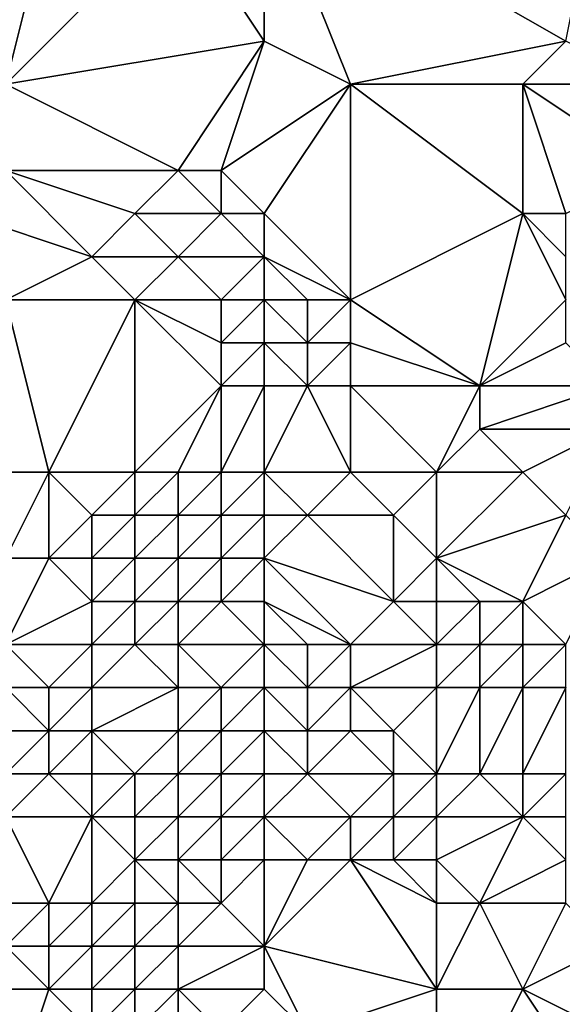
# Model space of a CAD drawing. Units: metres. Extents: x 71250 to 71875, y 359500 to 360000.
# Drawn here: x 71434 to 71447, y 359691 to 359714 of the extents above; entities that cross this region are included whole.
import ezdxf

# ---------------------------------------------------------------- set-up
doc = ezdxf.new("R2010")
doc.units = ezdxf.units.M
doc.layers.add('Terrain', color=15, linetype='Continuous')

msp = doc.modelspace()

# ---------------------------------------------------------------- linework, layer by layer
at = {"layer": 'Terrain'}
for points in [[(71440, 359717, 518.38), (71447, 359713, 517.09), (71448, 359718, 521.33), (71440, 359717, 518.38)], [(71440, 359713, 515.89), (71440, 359717, 518.38), (71438, 359716, 517.23), (71440, 359713, 515.89)], [(71442, 359712, 515.73), (71447, 359713, 517.09), (71440, 359717, 518.38), (71442, 359712, 515.73)], [(71442, 359712, 515.73), (71440, 359717, 518.38), (71440, 359713, 515.89), (71442, 359712, 515.73)], [(71434, 359712, 513.81), (71435, 359716, 516.53), (71431, 359714, 514.19), (71434, 359712, 513.81)], [(71434, 359712, 513.81), (71438, 359716, 517.23), (71435, 359716, 516.53), (71434, 359712, 513.81)], [(71434, 359712, 513.81), (71440, 359713, 515.89), (71438, 359716, 517.23), (71434, 359712, 513.81)], [(71438, 359710, 513.48), (71440, 359713, 515.89), (71434, 359712, 513.81), (71438, 359710, 513.48)], [(71439, 359710, 513.79), (71440, 359713, 515.89), (71438, 359710, 513.48), (71439, 359710, 513.79)], [(71439, 359710, 513.79), (71442, 359712, 515.73), (71440, 359713, 515.89), (71439, 359710, 513.79)], [(71446, 359712, 516.3), (71447, 359713, 517.09), (71442, 359712, 515.73), (71446, 359712, 516.3)], [(71449, 359712, 516.94), (71447, 359713, 517.09), (71446, 359712, 516.3), (71449, 359712, 516.94)], [(71438, 359710, 513.48), (71434, 359712, 513.81), (71434, 359710, 512.48), (71438, 359710, 513.48)], [(71440, 359709, 513.39), (71442, 359712, 515.73), (71439, 359710, 513.79), (71440, 359709, 513.39)], [(71440, 359709, 513.39), (71442, 359707, 512.37), (71442, 359712, 515.73), (71440, 359709, 513.39)], [(71442, 359707, 512.37), (71446, 359709, 514.82), (71442, 359712, 515.73), (71442, 359707, 512.37)], [(71446, 359709, 514.82), (71446, 359712, 516.3), (71442, 359712, 515.73), (71446, 359709, 514.82)], [(71447, 359709, 514.94), (71449, 359710, 515.58), (71446, 359712, 516.3), (71447, 359709, 514.94)], [(71447, 359709, 514.94), (71446, 359712, 516.3), (71446, 359709, 514.82), (71447, 359709, 514.94)], [(71449, 359710, 515.58), (71449, 359712, 516.94), (71446, 359712, 516.3), (71449, 359710, 515.58)], [(71436, 359708, 511.18), (71434, 359710, 512.48), (71433, 359709, 511.42), (71436, 359708, 511.18)], [(71436, 359708, 511.18), (71437, 359709, 512.38), (71434, 359710, 512.48), (71436, 359708, 511.18)], [(71437, 359709, 512.38), (71438, 359710, 513.48), (71434, 359710, 512.48), (71437, 359709, 512.38)], [(71439, 359709, 513.07), (71438, 359710, 513.48), (71437, 359709, 512.38), (71439, 359709, 513.07)], [(71439, 359709, 513.07), (71439, 359710, 513.79), (71438, 359710, 513.48), (71439, 359709, 513.07)], [(71440, 359709, 513.39), (71439, 359710, 513.79), (71439, 359709, 513.07), (71440, 359709, 513.39)], [(71434, 359707, 509.62), (71436, 359708, 511.18), (71433, 359709, 511.42), (71434, 359707, 509.62)], [(71438, 359708, 511.86), (71437, 359709, 512.38), (71436, 359708, 511.18), (71438, 359708, 511.86)], [(71438, 359708, 511.86), (71439, 359709, 513.07), (71437, 359709, 512.38), (71438, 359708, 511.86)], [(71440, 359708, 512.61), (71439, 359709, 513.07), (71438, 359708, 511.86), (71440, 359708, 512.61)], [(71440, 359708, 512.61), (71440, 359709, 513.39), (71439, 359709, 513.07), (71440, 359708, 512.61)], [(71440, 359708, 512.61), (71442, 359707, 512.37), (71440, 359709, 513.39), (71440, 359708, 512.61)], [(71445, 359705, 510.95), (71446, 359709, 514.82), (71442, 359707, 512.37), (71445, 359705, 510.95)], [(71445, 359705, 510.95), (71447, 359707, 513.32), (71446, 359709, 514.82), (71445, 359705, 510.95)], [(71447, 359707, 513.32), (71447, 359708, 514.2), (71446, 359709, 514.82), (71447, 359707, 513.32)], [(71447, 359708, 514.2), (71447, 359709, 514.94), (71446, 359709, 514.82), (71447, 359708, 514.2)], [(71437, 359707, 510.57), (71436, 359708, 511.18), (71434, 359707, 509.62), (71437, 359707, 510.57)], [(71437, 359707, 510.57), (71438, 359708, 511.86), (71436, 359708, 511.18), (71437, 359707, 510.57)], [(71439, 359707, 511.28), (71438, 359708, 511.86), (71437, 359707, 510.57), (71439, 359707, 511.28)], [(71439, 359707, 511.28), (71440, 359708, 512.61), (71438, 359708, 511.86), (71439, 359707, 511.28)], [(71440, 359707, 511.71), (71440, 359708, 512.61), (71439, 359707, 511.28), (71440, 359707, 511.71)], [(71440, 359707, 511.71), (71441, 359707, 512.14), (71440, 359708, 512.61), (71440, 359707, 511.71)], [(71440, 359708, 512.61), (71441, 359707, 512.14), (71442, 359707, 512.37), (71440, 359708, 512.61)], [(71435, 359703, 506.51), (71437, 359707, 510.57), (71434, 359707, 509.62), (71435, 359703, 506.51)], [(71435, 359703, 506.51), (71434, 359707, 509.62), (71434, 359703, 506.35), (71435, 359703, 506.51)], [(71437, 359703, 506.76), (71437, 359707, 510.57), (71435, 359703, 506.51), (71437, 359703, 506.76)], [(71437, 359703, 506.76), (71439, 359705, 509.18), (71437, 359707, 510.57), (71437, 359703, 506.76)], [(71439, 359705, 509.18), (71439, 359706, 510.23), (71437, 359707, 510.57), (71439, 359705, 509.18)], [(71439, 359706, 510.23), (71439, 359707, 511.28), (71437, 359707, 510.57), (71439, 359706, 510.23)], [(71440, 359706, 510.69), (71440, 359707, 511.71), (71439, 359706, 510.23), (71440, 359706, 510.69)], [(71439, 359706, 510.23), (71440, 359707, 511.71), (71439, 359707, 511.28), (71439, 359706, 510.23)], [(71440, 359706, 510.69), (71441, 359706, 511.19), (71440, 359707, 511.71), (71440, 359706, 510.69)], [(71440, 359707, 511.71), (71441, 359706, 511.19), (71441, 359707, 512.14), (71440, 359707, 511.71)], [(71442, 359706, 511.47), (71442, 359707, 512.37), (71441, 359706, 511.19), (71442, 359706, 511.47)], [(71441, 359706, 511.19), (71442, 359707, 512.37), (71441, 359707, 512.14), (71441, 359706, 511.19)], [(71445, 359705, 510.95), (71442, 359707, 512.37), (71442, 359706, 511.47), (71445, 359705, 510.95)], [(71445, 359705, 510.95), (71447, 359706, 512.39), (71447, 359707, 513.32), (71445, 359705, 510.95)], [(71440, 359705, 509.62), (71440, 359706, 510.69), (71439, 359705, 509.18), (71440, 359705, 509.62)], [(71439, 359705, 509.18), (71440, 359706, 510.69), (71439, 359706, 510.23), (71439, 359705, 509.18)], [(71440, 359705, 509.62), (71441, 359705, 510.17), (71440, 359706, 510.69), (71440, 359705, 509.62)], [(71440, 359706, 510.69), (71441, 359705, 510.17), (71441, 359706, 511.19), (71440, 359706, 510.69)], [(71442, 359705, 510.5), (71442, 359706, 511.47), (71441, 359705, 510.17), (71442, 359705, 510.5)], [(71441, 359705, 510.17), (71442, 359706, 511.47), (71441, 359706, 511.19), (71441, 359705, 510.17)], [(71445, 359705, 510.95), (71442, 359706, 511.47), (71442, 359705, 510.5), (71445, 359705, 510.95)], [(71448, 359705, 511.67), (71447, 359706, 512.39), (71445, 359705, 510.95), (71448, 359705, 511.67)], [(71438, 359703, 507.02), (71439, 359705, 509.18), (71437, 359703, 506.76), (71438, 359703, 507.02)], [(71439, 359703, 507.4), (71439, 359705, 509.18), (71438, 359703, 507.02), (71439, 359703, 507.4)], [(71440, 359703, 507.89), (71440, 359705, 509.62), (71439, 359703, 507.4), (71440, 359703, 507.89)], [(71439, 359703, 507.4), (71440, 359705, 509.62), (71439, 359705, 509.18), (71439, 359703, 507.4)], [(71440, 359703, 507.89), (71442, 359703, 508.89), (71441, 359705, 510.17), (71440, 359703, 507.89)], [(71440, 359703, 507.89), (71441, 359705, 510.17), (71440, 359705, 509.62), (71440, 359703, 507.89)], [(71442, 359703, 508.89), (71442, 359705, 510.5), (71441, 359705, 510.17), (71442, 359703, 508.89)], [(71444, 359703, 509.52), (71445, 359705, 510.95), (71442, 359705, 510.5), (71444, 359703, 509.52)], [(71444, 359703, 509.52), (71442, 359705, 510.5), (71442, 359703, 508.89), (71444, 359703, 509.52)], [(71444, 359703, 509.52), (71445, 359704, 510.32), (71445, 359705, 510.95), (71444, 359703, 509.52)], [(71448, 359704, 510.98), (71448, 359705, 511.67), (71445, 359704, 510.32), (71448, 359704, 510.98)], [(71445, 359704, 510.32), (71448, 359705, 511.67), (71445, 359705, 510.95), (71445, 359704, 510.32)], [(71446, 359703, 510.15), (71445, 359704, 510.32), (71444, 359703, 509.52), (71446, 359703, 510.15)], [(71446, 359703, 510.15), (71448, 359704, 510.98), (71445, 359704, 510.32), (71446, 359703, 510.15)], [(71447, 359702, 509.74), (71448, 359704, 510.98), (71446, 359703, 510.15), (71447, 359702, 509.74)], [(71435, 359701, 505.24), (71435, 359703, 506.51), (71434, 359701, 505.18), (71435, 359701, 505.24)], [(71434, 359701, 505.18), (71435, 359703, 506.51), (71434, 359703, 506.35), (71434, 359701, 505.18)], [(71435, 359701, 505.24), (71436, 359702, 505.87), (71435, 359703, 506.51), (71435, 359701, 505.24)], [(71436, 359702, 505.87), (71437, 359703, 506.76), (71435, 359703, 506.51), (71436, 359702, 505.87)], [(71437, 359702, 506.02), (71437, 359703, 506.76), (71436, 359702, 505.87), (71437, 359702, 506.02)], [(71438, 359702, 506.31), (71438, 359703, 507.02), (71437, 359702, 506.02), (71438, 359702, 506.31)], [(71437, 359702, 506.02), (71438, 359703, 507.02), (71437, 359703, 506.76), (71437, 359702, 506.02)], [(71439, 359702, 506.73), (71439, 359703, 507.4), (71438, 359702, 506.31), (71439, 359702, 506.73)], [(71438, 359702, 506.31), (71439, 359703, 507.4), (71438, 359703, 507.02), (71438, 359702, 506.31)], [(71440, 359702, 507.29), (71440, 359703, 507.89), (71439, 359702, 506.73), (71440, 359702, 507.29)], [(71439, 359702, 506.73), (71440, 359703, 507.89), (71439, 359703, 507.4), (71439, 359702, 506.73)], [(71440, 359702, 507.29), (71441, 359702, 507.88), (71440, 359703, 507.89), (71440, 359702, 507.29)], [(71440, 359703, 507.89), (71441, 359702, 507.88), (71442, 359703, 508.89), (71440, 359703, 507.89)], [(71443, 359702, 508.73), (71442, 359703, 508.89), (71441, 359702, 507.88), (71443, 359702, 508.73)], [(71443, 359702, 508.73), (71444, 359703, 509.52), (71442, 359703, 508.89), (71443, 359702, 508.73)], [(71444, 359701, 508.66), (71444, 359703, 509.52), (71443, 359702, 508.73), (71444, 359701, 508.66)], [(71444, 359701, 508.66), (71447, 359702, 509.74), (71446, 359703, 510.15), (71444, 359701, 508.66)], [(71444, 359701, 508.66), (71446, 359703, 510.15), (71444, 359703, 509.52), (71444, 359701, 508.66)], [(71436, 359701, 505.28), (71436, 359702, 505.87), (71435, 359701, 505.24), (71436, 359701, 505.28)], [(71437, 359701, 505.41), (71437, 359702, 506.02), (71436, 359701, 505.28), (71437, 359701, 505.41)], [(71436, 359701, 505.28), (71437, 359702, 506.02), (71436, 359702, 505.87), (71436, 359701, 505.28)], [(71438, 359701, 505.69), (71438, 359702, 506.31), (71437, 359701, 505.41), (71438, 359701, 505.69)], [(71437, 359701, 505.41), (71438, 359702, 506.31), (71437, 359702, 506.02), (71437, 359701, 505.41)], [(71439, 359701, 506.12), (71439, 359702, 506.73), (71438, 359701, 505.69), (71439, 359701, 506.12)], [(71438, 359701, 505.69), (71439, 359702, 506.73), (71438, 359702, 506.31), (71438, 359701, 505.69)], [(71440, 359701, 506.71), (71440, 359702, 507.29), (71439, 359701, 506.12), (71440, 359701, 506.71)], [(71439, 359701, 506.12), (71440, 359702, 507.29), (71439, 359702, 506.73), (71439, 359701, 506.12)], [(71440, 359701, 506.71), (71443, 359700, 507.9), (71441, 359702, 507.88), (71440, 359701, 506.71)], [(71440, 359701, 506.71), (71441, 359702, 507.88), (71440, 359702, 507.29), (71440, 359701, 506.71)], [(71443, 359700, 507.9), (71443, 359702, 508.73), (71441, 359702, 507.88), (71443, 359700, 507.9)], [(71443, 359700, 507.9), (71444, 359701, 508.66), (71443, 359702, 508.73), (71443, 359700, 507.9)], [(71446, 359700, 508.32), (71447, 359702, 509.74), (71444, 359701, 508.66), (71446, 359700, 508.32)], [(71446, 359700, 508.32), (71448, 359701, 509.08), (71447, 359702, 509.74), (71446, 359700, 508.32)], [(71434, 359699, 504.62), (71436, 359700, 504.73), (71435, 359701, 505.24), (71434, 359699, 504.62)], [(71434, 359699, 504.62), (71435, 359701, 505.24), (71434, 359701, 505.18), (71434, 359699, 504.62)], [(71436, 359700, 504.73), (71436, 359701, 505.28), (71435, 359701, 505.24), (71436, 359700, 504.73)], [(71437, 359700, 504.97), (71437, 359701, 505.41), (71436, 359700, 504.73), (71437, 359700, 504.97)], [(71436, 359700, 504.73), (71437, 359701, 505.41), (71436, 359701, 505.28), (71436, 359700, 504.73)], [(71438, 359700, 505.35), (71438, 359701, 505.69), (71437, 359700, 504.97), (71438, 359700, 505.35)], [(71437, 359700, 504.97), (71438, 359701, 505.69), (71437, 359701, 505.41), (71437, 359700, 504.97)], [(71439, 359700, 505.73), (71439, 359701, 506.12), (71438, 359700, 505.35), (71439, 359700, 505.73)], [(71438, 359700, 505.35), (71439, 359701, 506.12), (71438, 359701, 505.69), (71438, 359700, 505.35)], [(71440, 359700, 506.17), (71440, 359701, 506.71), (71439, 359700, 505.73), (71440, 359700, 506.17)], [(71439, 359700, 505.73), (71440, 359701, 506.71), (71439, 359701, 506.12), (71439, 359700, 505.73)], [(71440, 359700, 506.17), (71442, 359699, 506.52), (71440, 359701, 506.71), (71440, 359700, 506.17)], [(71440, 359701, 506.71), (71442, 359699, 506.52), (71443, 359700, 507.9), (71440, 359701, 506.71)], [(71444, 359700, 508.39), (71444, 359701, 508.66), (71443, 359700, 507.9), (71444, 359700, 508.39)], [(71446, 359700, 508.32), (71444, 359701, 508.66), (71445, 359700, 508.55), (71446, 359700, 508.32)], [(71445, 359700, 508.55), (71444, 359701, 508.66), (71444, 359700, 508.39), (71445, 359700, 508.55)], [(71447, 359699, 507.26), (71448, 359701, 509.08), (71446, 359700, 508.32), (71447, 359699, 507.26)], [(71436, 359699, 504.32), (71436, 359700, 504.73), (71434, 359699, 504.62), (71436, 359699, 504.32)], [(71437, 359699, 504.59), (71437, 359700, 504.97), (71436, 359699, 504.32), (71437, 359699, 504.59)], [(71436, 359699, 504.32), (71437, 359700, 504.97), (71436, 359700, 504.73), (71436, 359699, 504.32)], [(71438, 359699, 504.84), (71438, 359700, 505.35), (71437, 359699, 504.59), (71438, 359699, 504.84)], [(71437, 359699, 504.59), (71438, 359700, 505.35), (71437, 359700, 504.97), (71437, 359699, 504.59)], [(71440, 359699, 505.07), (71439, 359700, 505.73), (71438, 359699, 504.84), (71440, 359699, 505.07)], [(71438, 359699, 504.84), (71439, 359700, 505.73), (71438, 359700, 505.35), (71438, 359699, 504.84)], [(71440, 359699, 505.07), (71440, 359700, 506.17), (71439, 359700, 505.73), (71440, 359699, 505.07)], [(71440, 359699, 505.07), (71441, 359699, 505.57), (71440, 359700, 506.17), (71440, 359699, 505.07)], [(71440, 359700, 506.17), (71441, 359699, 505.57), (71442, 359699, 506.52), (71440, 359700, 506.17)], [(71444, 359699, 508.14), (71443, 359700, 507.9), (71442, 359699, 506.52), (71444, 359699, 508.14)], [(71444, 359699, 508.14), (71444, 359700, 508.39), (71443, 359700, 507.9), (71444, 359699, 508.14)], [(71445, 359699, 508.23), (71445, 359700, 508.55), (71444, 359699, 508.14), (71445, 359699, 508.23)], [(71444, 359699, 508.14), (71445, 359700, 508.55), (71444, 359700, 508.39), (71444, 359699, 508.14)], [(71446, 359699, 507.67), (71446, 359700, 508.32), (71445, 359699, 508.23), (71446, 359699, 507.67)], [(71445, 359699, 508.23), (71446, 359700, 508.32), (71445, 359700, 508.55), (71445, 359699, 508.23)], [(71447, 359699, 507.26), (71446, 359700, 508.32), (71446, 359699, 507.67), (71447, 359699, 507.26)], [(71435, 359698, 504.31), (71436, 359699, 504.32), (71434, 359699, 504.62), (71435, 359698, 504.31)], [(71435, 359698, 504.31), (71434, 359699, 504.62), (71434, 359698, 504.26), (71435, 359698, 504.31)], [(71436, 359698, 504.16), (71436, 359699, 504.32), (71435, 359698, 504.31), (71436, 359698, 504.16)], [(71438, 359698, 503.96), (71437, 359699, 504.59), (71436, 359698, 504.16), (71438, 359698, 503.96)], [(71436, 359698, 504.16), (71437, 359699, 504.59), (71436, 359699, 504.32), (71436, 359698, 504.16)], [(71438, 359698, 503.96), (71438, 359699, 504.84), (71437, 359699, 504.59), (71438, 359698, 503.96)], [(71439, 359698, 503.94), (71438, 359699, 504.84), (71438, 359698, 503.96), (71439, 359698, 503.94)], [(71439, 359698, 503.94), (71440, 359699, 505.07), (71438, 359699, 504.84), (71439, 359698, 503.94)], [(71440, 359698, 504.17), (71440, 359699, 505.07), (71439, 359698, 503.94), (71440, 359698, 504.17)], [(71440, 359698, 504.17), (71441, 359698, 504.79), (71440, 359699, 505.07), (71440, 359698, 504.17)], [(71440, 359699, 505.07), (71441, 359698, 504.79), (71441, 359699, 505.57), (71440, 359699, 505.07)], [(71442, 359698, 505.84), (71442, 359699, 506.52), (71441, 359698, 504.79), (71442, 359698, 505.84)], [(71441, 359698, 504.79), (71442, 359699, 506.52), (71441, 359699, 505.57), (71441, 359698, 504.79)], [(71444, 359698, 507.57), (71444, 359699, 508.14), (71442, 359698, 505.84), (71444, 359698, 507.57)], [(71442, 359698, 505.84), (71444, 359699, 508.14), (71442, 359699, 506.52), (71442, 359698, 505.84)], [(71445, 359698, 507.77), (71445, 359699, 508.23), (71444, 359698, 507.57), (71445, 359698, 507.77)], [(71444, 359698, 507.57), (71445, 359699, 508.23), (71444, 359699, 508.14), (71444, 359698, 507.57)], [(71446, 359698, 507.53), (71446, 359699, 507.67), (71445, 359698, 507.77), (71446, 359698, 507.53)], [(71445, 359698, 507.77), (71446, 359699, 507.67), (71445, 359699, 508.23), (71445, 359698, 507.77)], [(71447, 359698, 507.5), (71447, 359699, 507.26), (71446, 359698, 507.53), (71447, 359698, 507.5)], [(71446, 359698, 507.53), (71447, 359699, 507.26), (71446, 359699, 507.67), (71446, 359698, 507.53)], [(71435, 359697, 504.27), (71434, 359698, 504.26), (71433, 359697, 503.35), (71435, 359697, 504.27)], [(71435, 359697, 504.27), (71435, 359698, 504.31), (71434, 359698, 504.26), (71435, 359697, 504.27)], [(71436, 359697, 504.05), (71436, 359698, 504.16), (71435, 359697, 504.27), (71436, 359697, 504.05)], [(71435, 359697, 504.27), (71436, 359698, 504.16), (71435, 359698, 504.31), (71435, 359697, 504.27)], [(71438, 359697, 503.65), (71438, 359698, 503.96), (71436, 359697, 504.05), (71438, 359697, 503.65)], [(71436, 359697, 504.05), (71438, 359698, 503.96), (71436, 359698, 504.16), (71436, 359697, 504.05)], [(71439, 359697, 503.74), (71439, 359698, 503.94), (71438, 359697, 503.65), (71439, 359697, 503.74)], [(71438, 359697, 503.65), (71439, 359698, 503.94), (71438, 359698, 503.96), (71438, 359697, 503.65)], [(71440, 359697, 503.91), (71440, 359698, 504.17), (71439, 359697, 503.74), (71440, 359697, 503.91)], [(71439, 359697, 503.74), (71440, 359698, 504.17), (71439, 359698, 503.94), (71439, 359697, 503.74)], [(71440, 359697, 503.91), (71441, 359697, 504.53), (71440, 359698, 504.17), (71440, 359697, 503.91)], [(71440, 359698, 504.17), (71441, 359697, 504.53), (71441, 359698, 504.79), (71440, 359698, 504.17)], [(71442, 359697, 505.6), (71442, 359698, 505.84), (71441, 359697, 504.53), (71442, 359697, 505.6)], [(71441, 359697, 504.53), (71442, 359698, 505.84), (71441, 359698, 504.79), (71441, 359697, 504.53)], [(71443, 359697, 506.61), (71444, 359698, 507.57), (71442, 359698, 505.84), (71443, 359697, 506.61)], [(71443, 359697, 506.61), (71442, 359698, 505.84), (71442, 359697, 505.6), (71443, 359697, 506.61)], [(71444, 359696, 507.19), (71444, 359698, 507.57), (71443, 359697, 506.61), (71444, 359696, 507.19)], [(71445, 359696, 507.47), (71445, 359698, 507.77), (71444, 359696, 507.19), (71445, 359696, 507.47)], [(71444, 359696, 507.19), (71445, 359698, 507.77), (71444, 359698, 507.57), (71444, 359696, 507.19)], [(71446, 359696, 507.76), (71446, 359698, 507.53), (71445, 359696, 507.47), (71446, 359696, 507.76)], [(71445, 359696, 507.47), (71446, 359698, 507.53), (71445, 359698, 507.77), (71445, 359696, 507.47)], [(71447, 359696, 507.96), (71447, 359698, 507.5), (71446, 359696, 507.76), (71447, 359696, 507.96)], [(71446, 359696, 507.76), (71447, 359698, 507.5), (71446, 359698, 507.53), (71446, 359696, 507.76)], [(71434, 359696, 503.35), (71435, 359697, 504.27), (71433, 359697, 503.35), (71434, 359696, 503.35)], [(71435, 359696, 504), (71435, 359697, 504.27), (71434, 359696, 503.35), (71435, 359696, 504)], [(71436, 359696, 503.93), (71436, 359697, 504.05), (71435, 359696, 504), (71436, 359696, 503.93)], [(71435, 359696, 504), (71436, 359697, 504.05), (71435, 359697, 504.27), (71435, 359696, 504)], [(71437, 359696, 503.58), (71438, 359697, 503.65), (71436, 359697, 504.05), (71437, 359696, 503.58)], [(71437, 359696, 503.58), (71436, 359697, 504.05), (71436, 359696, 503.93), (71437, 359696, 503.58)], [(71438, 359696, 503.69), (71438, 359697, 503.65), (71437, 359696, 503.58), (71438, 359696, 503.69)], [(71439, 359696, 503.92), (71439, 359697, 503.74), (71438, 359696, 503.69), (71439, 359696, 503.92)], [(71438, 359696, 503.69), (71439, 359697, 503.74), (71438, 359697, 503.65), (71438, 359696, 503.69)], [(71440, 359696, 504.14), (71440, 359697, 503.91), (71439, 359696, 503.92), (71440, 359696, 504.14)], [(71439, 359696, 503.92), (71440, 359697, 503.91), (71439, 359697, 503.74), (71439, 359696, 503.92)], [(71440, 359696, 504.14), (71441, 359696, 504.85), (71440, 359697, 503.91), (71440, 359696, 504.14)], [(71440, 359697, 503.91), (71441, 359696, 504.85), (71441, 359697, 504.53), (71440, 359697, 503.91)], [(71443, 359696, 506.72), (71442, 359697, 505.6), (71441, 359696, 504.85), (71443, 359696, 506.72)], [(71441, 359696, 504.85), (71442, 359697, 505.6), (71441, 359697, 504.53), (71441, 359696, 504.85)], [(71443, 359696, 506.72), (71443, 359697, 506.61), (71442, 359697, 505.6), (71443, 359696, 506.72)], [(71444, 359696, 507.19), (71443, 359697, 506.61), (71443, 359696, 506.72), (71444, 359696, 507.19)], [(71436, 359695, 503.76), (71435, 359696, 504), (71434, 359695, 503.19), (71436, 359695, 503.76)], [(71434, 359695, 503.19), (71435, 359696, 504), (71434, 359696, 503.35), (71434, 359695, 503.19)], [(71436, 359695, 503.76), (71436, 359696, 503.93), (71435, 359696, 504), (71436, 359695, 503.76)], [(71437, 359695, 503.57), (71437, 359696, 503.58), (71436, 359695, 503.76), (71437, 359695, 503.57)], [(71436, 359695, 503.76), (71437, 359696, 503.58), (71436, 359696, 503.93), (71436, 359695, 503.76)], [(71438, 359695, 503.85), (71438, 359696, 503.69), (71437, 359695, 503.57), (71438, 359695, 503.85)], [(71437, 359695, 503.57), (71438, 359696, 503.69), (71437, 359696, 503.58), (71437, 359695, 503.57)], [(71439, 359695, 504.27), (71439, 359696, 503.92), (71438, 359695, 503.85), (71439, 359695, 504.27)], [(71438, 359695, 503.85), (71439, 359696, 503.92), (71438, 359696, 503.69), (71438, 359695, 503.85)], [(71440, 359695, 504.72), (71440, 359696, 504.14), (71439, 359695, 504.27), (71440, 359695, 504.72)], [(71439, 359695, 504.27), (71440, 359696, 504.14), (71439, 359696, 503.92), (71439, 359695, 504.27)], [(71440, 359695, 504.72), (71442, 359695, 506.38), (71441, 359696, 504.85), (71440, 359695, 504.72)], [(71440, 359695, 504.72), (71441, 359696, 504.85), (71440, 359696, 504.14), (71440, 359695, 504.72)], [(71442, 359695, 506.38), (71443, 359696, 506.72), (71441, 359696, 504.85), (71442, 359695, 506.38)], [(71443, 359695, 506.9), (71443, 359696, 506.72), (71442, 359695, 506.38), (71443, 359695, 506.9)], [(71444, 359695, 507.04), (71444, 359696, 507.19), (71443, 359695, 506.9), (71444, 359695, 507.04)], [(71443, 359695, 506.9), (71444, 359696, 507.19), (71443, 359696, 506.72), (71443, 359695, 506.9)], [(71446, 359695, 507.7), (71445, 359696, 507.47), (71444, 359695, 507.04), (71446, 359695, 507.7)], [(71444, 359695, 507.04), (71445, 359696, 507.47), (71444, 359696, 507.19), (71444, 359695, 507.04)], [(71446, 359695, 507.7), (71446, 359696, 507.76), (71445, 359696, 507.47), (71446, 359695, 507.7)], [(71447, 359695, 507.97), (71447, 359696, 507.96), (71446, 359695, 507.7), (71447, 359695, 507.97)], [(71446, 359695, 507.7), (71447, 359696, 507.96), (71446, 359696, 507.76), (71446, 359695, 507.7)], [(71436, 359695, 503.76), (71434, 359695, 503.19), (71435, 359693, 502.78), (71436, 359695, 503.76)], [(71434, 359695, 503.19), (71434, 359693, 502.93), (71435, 359693, 502.78), (71434, 359695, 503.19)], [(71436, 359695, 503.76), (71435, 359693, 502.78), (71436, 359693, 503.19), (71436, 359695, 503.76)], [(71437, 359694, 503.55), (71437, 359695, 503.57), (71436, 359695, 503.76), (71437, 359694, 503.55)], [(71437, 359694, 503.55), (71436, 359695, 503.76), (71436, 359693, 503.19), (71437, 359694, 503.55)], [(71438, 359694, 504.02), (71438, 359695, 503.85), (71437, 359694, 503.55), (71438, 359694, 504.02)], [(71437, 359694, 503.55), (71438, 359695, 503.85), (71437, 359695, 503.57), (71437, 359694, 503.55)], [(71439, 359694, 504.61), (71439, 359695, 504.27), (71438, 359694, 504.02), (71439, 359694, 504.61)], [(71438, 359694, 504.02), (71439, 359695, 504.27), (71438, 359695, 503.85), (71438, 359694, 504.02)], [(71440, 359694, 505.34), (71440, 359695, 504.72), (71439, 359694, 504.61), (71440, 359694, 505.34)], [(71439, 359694, 504.61), (71440, 359695, 504.72), (71439, 359695, 504.27), (71439, 359694, 504.61)], [(71440, 359694, 505.34), (71441, 359694, 506.23), (71440, 359695, 504.72), (71440, 359694, 505.34)], [(71440, 359695, 504.72), (71441, 359694, 506.23), (71442, 359695, 506.38), (71440, 359695, 504.72)], [(71442, 359694, 506.92), (71442, 359695, 506.38), (71441, 359694, 506.23), (71442, 359694, 506.92)], [(71443, 359694, 507.18), (71443, 359695, 506.9), (71442, 359694, 506.92), (71443, 359694, 507.18)], [(71442, 359694, 506.92), (71443, 359695, 506.9), (71442, 359695, 506.38), (71442, 359694, 506.92)], [(71444, 359694, 507.17), (71444, 359695, 507.04), (71443, 359694, 507.18), (71444, 359694, 507.17)], [(71443, 359694, 507.18), (71444, 359695, 507.04), (71443, 359695, 506.9), (71443, 359694, 507.18)], [(71444, 359694, 507.17), (71445, 359693, 508.17), (71446, 359695, 507.7), (71444, 359694, 507.17)], [(71444, 359694, 507.17), (71446, 359695, 507.7), (71444, 359695, 507.04), (71444, 359694, 507.17)], [(71447, 359694, 508.22), (71446, 359695, 507.7), (71445, 359693, 508.17), (71447, 359694, 508.22)], [(71447, 359694, 508.22), (71447, 359695, 507.97), (71446, 359695, 507.7), (71447, 359694, 508.22)], [(71437, 359694, 503.55), (71436, 359693, 503.19), (71437, 359693, 503.81), (71437, 359694, 503.55)], [(71438, 359694, 504.02), (71437, 359694, 503.55), (71438, 359693, 504.45), (71438, 359694, 504.02)], [(71437, 359694, 503.55), (71437, 359693, 503.81), (71438, 359693, 504.45), (71437, 359694, 503.55)], [(71439, 359694, 504.61), (71438, 359694, 504.02), (71439, 359693, 505.26), (71439, 359694, 504.61)], [(71438, 359694, 504.02), (71438, 359693, 504.45), (71439, 359693, 505.26), (71438, 359694, 504.02)], [(71440, 359694, 505.34), (71439, 359693, 505.26), (71440, 359692, 507.07), (71440, 359694, 505.34)], [(71440, 359694, 505.34), (71439, 359694, 504.61), (71439, 359693, 505.26), (71440, 359694, 505.34)], [(71440, 359694, 505.34), (71440, 359692, 507.07), (71441, 359694, 506.23), (71440, 359694, 505.34)], [(71442, 359694, 506.92), (71441, 359694, 506.23), (71440, 359692, 507.07), (71442, 359694, 506.92)], [(71442, 359694, 506.92), (71440, 359692, 507.07), (71444, 359691, 509.66), (71442, 359694, 506.92)], [(71443, 359694, 507.18), (71442, 359694, 506.92), (71444, 359693, 507.9), (71443, 359694, 507.18)], [(71442, 359694, 506.92), (71444, 359691, 509.66), (71444, 359693, 507.9), (71442, 359694, 506.92)], [(71444, 359694, 507.17), (71443, 359694, 507.18), (71444, 359693, 507.9), (71444, 359694, 507.17)], [(71444, 359694, 507.17), (71444, 359693, 507.9), (71445, 359693, 508.17), (71444, 359694, 507.17)], [(71447, 359694, 508.22), (71445, 359693, 508.17), (71447, 359693, 508.91), (71447, 359694, 508.22)], [(71435, 359692, 503.63), (71435, 359693, 502.78), (71434, 359692, 503.93), (71435, 359692, 503.63)], [(71434, 359692, 503.93), (71435, 359693, 502.78), (71434, 359693, 502.93), (71434, 359692, 503.93)], [(71436, 359692, 504.02), (71436, 359693, 503.19), (71435, 359692, 503.63), (71436, 359692, 504.02)], [(71435, 359692, 503.63), (71436, 359693, 503.19), (71435, 359693, 502.78), (71435, 359692, 503.63)], [(71437, 359692, 504.7), (71437, 359693, 503.81), (71436, 359692, 504.02), (71437, 359692, 504.7)], [(71436, 359692, 504.02), (71437, 359693, 503.81), (71436, 359693, 503.19), (71436, 359692, 504.02)], [(71438, 359692, 505.41), (71438, 359693, 504.45), (71437, 359692, 504.7), (71438, 359692, 505.41)], [(71437, 359692, 504.7), (71438, 359693, 504.45), (71437, 359693, 503.81), (71437, 359692, 504.7)], [(71440, 359692, 507.07), (71439, 359693, 505.26), (71438, 359692, 505.41), (71440, 359692, 507.07)], [(71438, 359692, 505.41), (71439, 359693, 505.26), (71438, 359693, 504.45), (71438, 359692, 505.41)], [(71446, 359691, 510.34), (71445, 359693, 508.17), (71444, 359691, 509.66), (71446, 359691, 510.34)], [(71444, 359691, 509.66), (71445, 359693, 508.17), (71444, 359693, 507.9), (71444, 359691, 509.66)], [(71446, 359691, 510.34), (71447, 359693, 508.91), (71445, 359693, 508.17), (71446, 359691, 510.34)], [(71446, 359691, 510.34), (71448, 359692, 510.09), (71447, 359693, 508.91), (71446, 359691, 510.34)], [(71435, 359691, 505.27), (71434, 359692, 503.93), (71433, 359691, 505.74), (71435, 359691, 505.27)], [(71435, 359691, 505.27), (71435, 359692, 503.63), (71434, 359692, 503.93), (71435, 359691, 505.27)], [(71436, 359691, 505.49), (71436, 359692, 504.02), (71435, 359691, 505.27), (71436, 359691, 505.49)], [(71435, 359691, 505.27), (71436, 359692, 504.02), (71435, 359692, 503.63), (71435, 359691, 505.27)], [(71437, 359691, 505.94), (71437, 359692, 504.7), (71436, 359691, 505.49), (71437, 359691, 505.94)], [(71436, 359691, 505.49), (71437, 359692, 504.7), (71436, 359692, 504.02), (71436, 359691, 505.49)], [(71438, 359691, 506.51), (71438, 359692, 505.41), (71437, 359691, 505.94), (71438, 359691, 506.51)], [(71437, 359691, 505.94), (71438, 359692, 505.41), (71437, 359692, 504.7), (71437, 359691, 505.94)], [(71440, 359691, 507.75), (71440, 359692, 507.07), (71438, 359691, 506.51), (71440, 359691, 507.75)], [(71438, 359691, 506.51), (71440, 359692, 507.07), (71438, 359692, 505.41), (71438, 359691, 506.51)], [(71440, 359691, 507.75), (71441, 359690, 508.88), (71440, 359692, 507.07), (71440, 359691, 507.75)], [(71440, 359692, 507.07), (71441, 359690, 508.88), (71444, 359691, 509.66), (71440, 359692, 507.07)], [(71448, 359690, 512.15), (71448, 359692, 510.09), (71446, 359691, 510.34), (71448, 359690, 512.15)], [(71434, 359688, 508.59), (71435, 359691, 505.27), (71433, 359691, 505.74), (71434, 359688, 508.59)], [(71434, 359688, 508.59), (71436, 359690, 506.88), (71435, 359691, 505.27), (71434, 359688, 508.59)], [(71436, 359690, 506.88), (71436, 359691, 505.49), (71435, 359691, 505.27), (71436, 359690, 506.88)], [(71437, 359690, 507.16), (71437, 359691, 505.94), (71436, 359690, 506.88), (71437, 359690, 507.16)], [(71436, 359690, 506.88), (71437, 359691, 505.94), (71436, 359691, 505.49), (71436, 359690, 506.88)], [(71438, 359690, 507.55), (71438, 359691, 506.51), (71437, 359690, 507.16), (71438, 359690, 507.55)], [(71437, 359690, 507.16), (71438, 359691, 506.51), (71437, 359691, 505.94), (71437, 359690, 507.16)], [(71439, 359690, 508.01), (71438, 359691, 506.51), (71438, 359690, 507.55), (71439, 359690, 508.01)], [(71439, 359690, 508.01), (71440, 359691, 507.75), (71438, 359691, 506.51), (71439, 359690, 508.01)], [(71439, 359690, 508.01), (71441, 359690, 508.88), (71440, 359691, 507.75), (71439, 359690, 508.01)], [(71444, 359687, 512.69), (71444, 359691, 509.66), (71441, 359690, 508.88), (71444, 359687, 512.69)], [(71444, 359687, 512.69), (71448, 359688, 513.66), (71446, 359691, 510.34), (71444, 359687, 512.69)], [(71444, 359687, 512.69), (71446, 359691, 510.34), (71444, 359691, 509.66), (71444, 359687, 512.69)], [(71448, 359688, 513.66), (71448, 359690, 512.15), (71446, 359691, 510.34), (71448, 359688, 513.66)]]:
    msp.add_3dface(points, dxfattribs=at)

doc.saveas('drawing.dxf')
